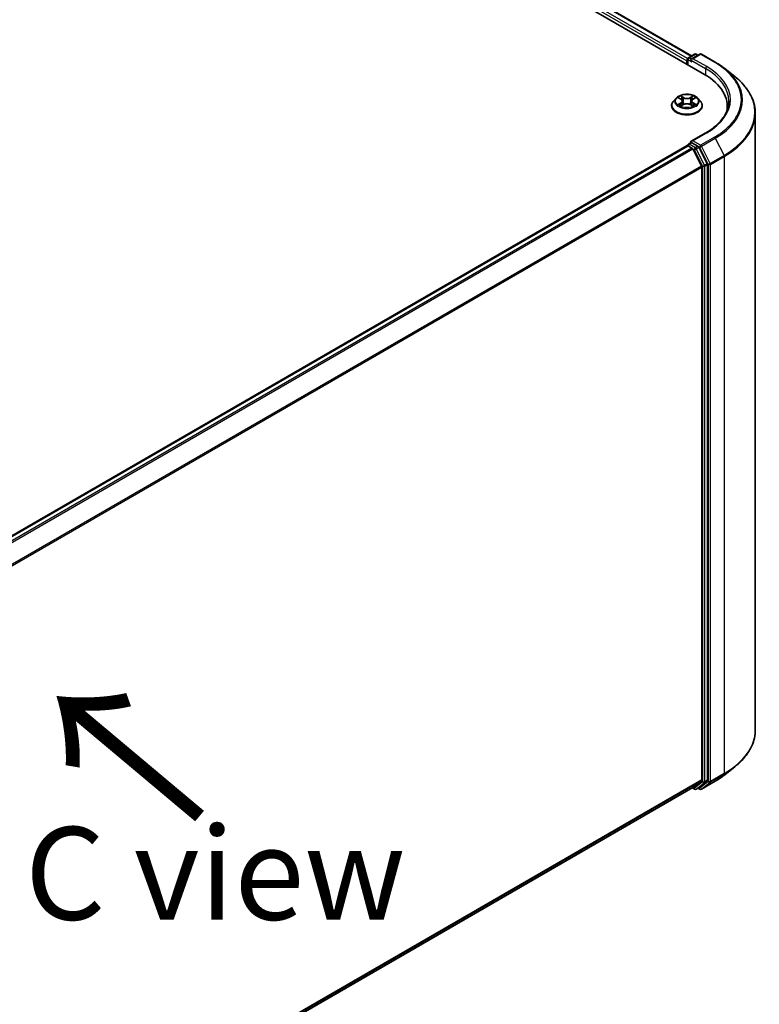
# Model space of a CAD drawing. Units: millimetres. Extents: x 36 to 9285, y 20 to 1846.
# Drawn here: x 250 to 300, y 543 to 609 of the extents above; entities that cross this region are included whole.
import ezdxf

# ---------------------------------------------------------------- set-up
doc = ezdxf.new("R2010")
doc.units = ezdxf.units.MM
doc.header["$LTSCALE"] = 2.5
doc.layers.get('Defpoints').update_dxf_attribs({"lineweight": 25})
for name, color, linetype, lineweight in [('Dimension (ISO)', 7, 'Continuous', 18), ('Symbol (ISO)', 7, 'Continuous', 18), ('Visible (ISO)', 7, 'Continuous', 35), ('Visible Narrow (ISO)', 7, 'Continuous', 25)]:
    doc.layers.add(name, color=color, linetype=linetype, lineweight=lineweight)
doc.styles.add('Note Text (TK)', font='MS PGothic.ttf')
doc.dimstyles.new('Default - Method 1b (TK)', dxfattribs={"dimscale": 2.5, "dimtxt": 2.5, "dimasz": 2.5, "dimexe": 1, "dimexo": 1.5, "dimgap": 1, "dimtad": 1, "dimdsep": 46, "dimtxsty": 'Note Text (TK)', "dimblk": 'OPEN', "dimcen": 0.09, "dimdle": 5, "dimclrd": 100, "dimclre": 100, "dimclrt": 7, "dimadec": 1, "dimazin": 1, "dimtfac": 1, "dimtmove": 0, "dimatfit": 3, "dimldrblk": 'OPEN', "dimfxl": 1, "dimtolj": 1, "dimlwd": -1, "dimlwe": -1, "dimarcsym": 0})

# ---------------------------------------------------------------- blocks, each defined once
blk = doc.blocks.new('_Open')
at = {"color": 0, "linetype": 'ByBlock', "lineweight": -2}
for p, q in [((-1, 0.167), (0, 0)), ((-1, -0.167), (0, 0)), ((0, 0), (-1, 0))]:
    blk.add_line(p, q, dxfattribs=at)
blk = doc.blocks.new('*D22')
at = {"layer": 'Defpoints', "color": 0}
for p in [(300.157, 561.442), (190.083, 501.139), (221.642, 482.918)]:
    blk.add_point(p, dxfattribs=at)
at = {"layer": 'Dimension (ISO)', "color": 100}
for p, q in [((303.894, 559.284), (330.636, 543.845)), ((322.752, 542.125), (227.035, 486.076)), ((193.819, 498.981), (224.133, 481.48))]:
    blk.add_line(p, q, dxfattribs=at)
at = {"layer": 'Dimension (ISO)', "color": 100, "xscale": 6.25, "yscale": 6.25, "zscale": 6.25}
for p, rotation in [((328.145, 545.283), 30.3517929678738), ((221.642, 482.918), 210.3517929678738)]:
    blk.add_blockref('_Open', p, dxfattribs=dict(at, rotation=rotation))
at = {"layer": 'Dimension (ISO)', "color": 7, "insert": (268.502, 516.21), "char_height": 6.25, "attachment_point": 4, "rotation": 30.35179, "style": 'Note Text (TK)'}
blk.add_mtext('\\A1;{\\Q-29.648;\\W0.819;\\H0.816x;430}', dxfattribs=at)

msp = doc.modelspace()

# ---------------------------------------------------------------- linework, layer by layer
at = {"layer": 'Visible (ISO)'}
for p, q in [((215.9147, 652.3473), (296.7269, 605.6904)), ((217.644, 652.1039), (295.8594, 606.9463)), ((295.5844, 606.35), (295.5844, 606.7256)), ((295.6379, 606.8184), (296.0568, 607.0602)), ((296.4106, 607.0603), (295.8369, 606.7291)), ((296.1639, 607.0602), (296.2871, 606.9891)), ((296.5177, 607.0603), (297.4521, 606.5209)), ((295.54, 606.609), (295.54, 606.3757)), ((298.0902, 606.0902), (298.7656, 605.5556)), ((294.8076, 604.0893), (294.6304, 603.8917)), ((294.9814, 604.1108), (295.1331, 604.0201)), ((295.9468, 604.0201), (296.0985, 604.1108)), ((296.2724, 604.0893), (296.4496, 603.8917)), ((294.5043, 603.5762), (294.5043, 603.5881)), ((295.1614, 603.5698), (295.3194, 603.6579)), ((295.2268, 603.8952), (295.256, 603.6226)), ((295.7606, 603.6579), (295.9186, 603.5698)), ((295.8532, 603.8952), (295.8239, 603.6226)), ((296.5757, 603.5762), (296.5757, 603.5881)), ((298.2646, 603.5471), (298.2646, 603.2937)), ((300.1575, 561.4417), (300.1575, 603.078)), ((296.8249, 601.759), (295.8369, 601.1886)), ((295.5622, 600.8842), (199.6259, 545.4954)), ((295.5844, 600.8935), (295.5844, 600.8892)), ((295.6157, 600.8789), (295.8833, 600.7244)), ((295.6379, 600.9863), (295.818, 601.0902)), ((296.2871, 600.8412), (295.8683, 601.083)), ((296.5326, 599.4991), (295.9415, 600.6593)), ((296.9114, 599.665), (296.3453, 600.7761)), ((296.5501, 599.4329), (296.5501, 558.0882)), ((296.9289, 558.0681), (296.9289, 599.5988)), ((298.0902, 558.4295), (298.7656, 558.9641)), ((200.6675, 502.5577), (295.9369, 557.5614)), ((295.9086, 557.5451), (296.0568, 557.4595)), ((295.9415, 557.5646), (296.5326, 558.0424)), ((296.1639, 557.4595), (296.3407, 557.5616)), ((296.4106, 557.4594), (296.2871, 557.5306)), ((296.3453, 557.5647), (296.9114, 558.0223)), ((296.5177, 557.4594), (297.4521, 557.9988))]:
    msp.add_line(p, q, dxfattribs=at)
for centre, start, end in [((295.6915, 606.7256), 120, 180), ((296.1104, 606.9674), 60, 120), ((296.4641, 606.9676), 60, 120), ((295.6915, 600.8935), 120, 180), ((296.1104, 557.5523), 240, 300), ((296.4641, 557.5522), 240, 300)]:
    msp.add_arc(centre, 0.1071, start, end, dxfattribs=at)
for centre, major_axis, start_param, end_param in [((295.6157, 606.6527), (0.0536, 0.0928), 1.2124767, 2.3561945), ((295.944, 606.6673), (-0.1515, 0), 4.712389, 6.2831853), ((295.8683, 606.6235), (-0.0536, 0.0928), 0.7853982, 2.3561945), ((293.0146, 603.5471), (5.25, 0), 6.1711605, 7.0685835), ((293.0146, 602.9639), (5.3571, 0), 0.1529658, 0.2006295), ((295.6157, 600.7914), (-0.0536, 0.0928), 5.4977871, 6.2831853), ((295.944, 601.1268), (-0.1515, 0), 4.712389, 6.2831853), ((295.8683, 601.1705), (-0.0536, -0.0928), 5.4977871, 6.1236372), ((295.8833, 600.6369), (-0.0536, 0.0928), 4.6217291, 5.4977871), ((296.2871, 600.7537), (0.0536, -0.0928), 1.4801364, 2.3561945), ((296.4744, 599.4767), (-0.0536, 0.0928), 3.9269908, 4.6217291), ((296.8532, 599.6426), (0.0536, -0.0928), 0.7853982, 1.4801364), ((295.8833, 557.6542), (0.0536, -0.0928), 0, 0.0906599), ((296.2871, 557.6543), (0.0536, -0.0928), 0, 0.0906599), ((296.4744, 558.132), (0.0536, -0.0928), 0.0906599, 0.7853982), ((296.8532, 558.1119), (0.0536, -0.0928), 0.0906599, 0.7853982)]:
    msp.add_ellipse(centre, major_axis=major_axis, ratio=0.5773503, start_param=start_param, end_param=end_param, dxfattribs=at)
for points, knots in [([(297.4521, 606.5209), (297.4983, 606.4942), (297.5438, 606.4671), (297.6334, 606.412), (297.6775, 606.3841), (297.7641, 606.3274), (297.8067, 606.2987), (297.8904, 606.2405), (297.9314, 606.2109), (298.012, 606.1512), (298.0515, 606.1209), (298.0902, 606.0902)], [3.14159265, 3.14159265, 3.14159265, 3.14159265, 3.17264484, 3.17264484, 3.20369702, 3.20369702, 3.2347492, 3.2347492, 3.26580139, 3.26580139, 3.29685357, 3.29685357, 3.29685357, 3.29685357]), ([(300.1575, 603.078), (300.1575, 603.2564), (300.1379, 603.4349), (300.0604, 603.7882), (300.0024, 603.9631), (299.8493, 604.3063), (299.7543, 604.4746), (299.5291, 604.8018), (299.399, 604.9609), (299.1061, 605.2674), (298.9434, 605.4149), (298.7656, 605.5556)], [2.35619449, 2.35619449, 2.35619449, 2.35619449, 2.48222194, 2.48222194, 2.60824939, 2.60824939, 2.73427684, 2.73427684, 2.86030429, 2.86030429, 2.98633174, 2.98633174, 2.98633174, 2.98633174]), ([(296.2724, 604.0893), (296.2286, 604.1382), (296.1729, 604.1811), (296.0416, 604.255), (295.9651, 604.2853), (295.8009, 604.3297), (295.7133, 604.3437), (295.5357, 604.3545), (295.4457, 604.3513), (295.2716, 604.3282), (295.1876, 604.3082), (295.033, 604.2524), (294.9627, 604.2167), (294.8671, 604.1482), (294.835, 604.1199), (294.8076, 604.0893)], [2.8337611, 2.8337611, 2.8337611, 2.8337611, 3.154774, 3.154774, 3.4892026, 3.4892026, 3.8222801, 3.8222801, 4.1535935, 4.1535935, 4.4853294, 4.4853294, 4.8193074, 4.8193074, 5.0202205, 5.0202205, 5.0202205, 5.0202205]), ([(295.2268, 603.8952), (295.2257, 603.9049), (295.2235, 603.9146), (295.2168, 603.9334), (295.2123, 603.9425), (295.2014, 603.9601), (295.1949, 603.9686), (295.1801, 603.9848), (295.1719, 603.9924), (295.1537, 604.007), (295.1438, 604.0138), (295.1331, 604.0201)], [2.41809785, 2.41809785, 2.41809785, 2.41809785, 2.55930615, 2.55930615, 2.70051445, 2.70051445, 2.84172275, 2.84172275, 2.98293106, 2.98293106, 3.12413936, 3.12413936, 3.12413936, 3.12413936]), ([(295.9468, 604.0201), (295.9362, 604.0138), (295.9263, 604.007), (295.9081, 603.9924), (295.8998, 603.9848), (295.885, 603.9686), (295.8786, 603.9601), (295.8676, 603.9425), (295.8632, 603.9334), (295.8565, 603.9146), (295.8542, 603.9049), (295.8532, 603.8952)], [4.72984227, 4.72984227, 4.72984227, 4.72984227, 4.87105058, 4.87105058, 5.01225888, 5.01225888, 5.15346718, 5.15346718, 5.29467549, 5.29467549, 5.43588379, 5.43588379, 5.43588379, 5.43588379]), ([(294.6304, 603.8917), (294.6144, 603.8739), (294.5998, 603.8555), (294.5734, 603.8175), (294.5616, 603.798), (294.5412, 603.7579), (294.5325, 603.7374), (294.5185, 603.6956), (294.5132, 603.6744), (294.5061, 603.6314), (294.5043, 603.6098), (294.5043, 603.5881)], [5.02022053, 5.02022053, 5.02022053, 5.02022053, 5.11573385, 5.11573385, 5.21124718, 5.21124718, 5.3067605, 5.3067605, 5.40227382, 5.40227382, 5.49778714, 5.49778714, 5.49778714, 5.49778714]), ([(294.5043, 603.5762), (294.5043, 603.5124), (294.5211, 603.4487), (294.5864, 603.3267), (294.636, 603.2686), (294.7641, 603.1632), (294.8437, 603.1164), (295.0237, 603.04), (295.1241, 603.0105), (295.3354, 602.9716), (295.4461, 602.9622), (295.6669, 602.9643), (295.777, 602.9757), (295.9857, 603.0185), (296.0843, 603.0497), (296.2603, 603.1295), (296.3377, 603.1781), (296.4626, 603.2882), (296.5103, 603.3498), (296.5635, 603.4674), (296.5757, 603.5218), (296.5757, 603.5762)], [5.4977871, 5.4977871, 5.4977871, 5.4977871, 5.7974977, 5.7974977, 6.1099087, 6.1099087, 6.4344017, 6.4344017, 6.7601297, 6.7601297, 7.0848802, 7.0848802, 7.409235, 7.409235, 7.7340691, 7.7340691, 8.0598665, 8.0598665, 8.3837816, 8.3837816, 8.6393798, 8.6393798, 8.6393798, 8.6393798]), ([(295.0501, 603.646), (295.0565, 603.6407), (295.0635, 603.6353), (295.0785, 603.6245), (295.0865, 603.6192), (295.1036, 603.6086), (295.1126, 603.6033), (295.1315, 603.5931), (295.1415, 603.5881), (295.1579, 603.5804), (295.1641, 603.5776), (295.1705, 603.5748)], [6.1056978, 6.1056978, 6.1056978, 6.1056978, 6.17584774, 6.17584774, 6.24599768, 6.24599768, 6.31614761, 6.31614761, 6.38629755, 6.38629755, 6.42717222, 6.42717222, 6.42717222, 6.42717222]), ([(295.7606, 603.6579), (295.7368, 603.6711), (295.7097, 603.6821), (295.6514, 603.6988), (295.6202, 603.7046), (295.5563, 603.7103), (295.5237, 603.7103), (295.4598, 603.7046), (295.4286, 603.6988), (295.3703, 603.6821), (295.3432, 603.6711), (295.3194, 603.6579)], [3.1590459, 3.1590459, 3.1590459, 3.1590459, 3.4662239, 3.4662239, 3.7734018, 3.7734018, 4.0805798, 4.0805798, 4.3877577, 4.3877577, 4.6949357, 4.6949357, 4.6949357, 4.6949357]), ([(295.9095, 603.5748), (295.9158, 603.5776), (295.922, 603.5804), (295.9385, 603.5881), (295.9484, 603.5931), (295.9674, 603.6033), (295.9764, 603.6086), (295.9934, 603.6192), (296.0014, 603.6245), (296.0164, 603.6353), (296.0234, 603.6407), (296.0299, 603.646)], [1.42680941, 1.42680941, 1.42680941, 1.42680941, 1.46768409, 1.46768409, 1.53783402, 1.53783402, 1.60798396, 1.60798396, 1.67813389, 1.67813389, 1.74828383, 1.74828383, 1.74828383, 1.74828383]), ([(296.5757, 603.5881), (296.5757, 603.6098), (296.5739, 603.6314), (296.5668, 603.6744), (296.5615, 603.6956), (296.5475, 603.7374), (296.5388, 603.7579), (296.5183, 603.798), (296.5066, 603.8175), (296.4802, 603.8555), (296.4655, 603.8739), (296.4496, 603.8917)], [2.35619449, 2.35619449, 2.35619449, 2.35619449, 2.45170781, 2.45170781, 2.54722114, 2.54722114, 2.64273446, 2.64273446, 2.73824778, 2.73824778, 2.8337611, 2.8337611, 2.8337611, 2.8337611]), ([(298.3717, 603.897), (298.3717, 603.7415), (298.3506, 603.5861), (298.266, 603.2776), (298.2025, 603.1247), (298.0337, 602.8247), (297.9283, 602.6777), (297.6776, 602.3936), (297.5323, 602.2566), (297.205, 601.9965), (297.023, 601.8734), (296.8249, 601.759)], [3.92699082, 3.92699082, 3.92699082, 3.92699082, 4.08407045, 4.08407045, 4.24115008, 4.24115008, 4.39822972, 4.39822972, 4.55530935, 4.55530935, 4.71238898, 4.71238898, 4.71238898, 4.71238898]), ([(295.818, 601.0902), (295.8226, 601.0929), (295.8303, 601.0943), (295.8484, 601.0922), (295.8587, 601.0885), (295.8683, 601.083)], [0.038953354, 0.038953354, 0.038953354, 0.038953354, 0.050334548, 0.050334548, 0.061715743, 0.061715743, 0.061715743, 0.061715743]), ([(300.1575, 561.4417), (300.1575, 561.2633), (300.1379, 561.0848), (300.0604, 560.7315), (300.0024, 560.5566), (299.8493, 560.2134), (299.7543, 560.0451), (299.5291, 559.7179), (299.399, 559.5589), (299.1061, 559.2523), (298.9434, 559.1048), (298.7656, 558.9641)], [3.92699082, 3.92699082, 3.92699082, 3.92699082, 4.05301827, 4.05301827, 4.17904572, 4.17904572, 4.30507316, 4.30507316, 4.43110061, 4.43110061, 4.55712806, 4.55712806, 4.55712806, 4.55712806]), ([(297.4521, 557.9988), (297.4983, 558.0255), (297.5438, 558.0526), (297.6334, 558.1077), (297.6775, 558.1356), (297.7641, 558.1923), (297.8067, 558.221), (297.8904, 558.2793), (297.9314, 558.3088), (298.012, 558.3686), (298.0515, 558.3988), (298.0902, 558.4295)], [1.57079633, 1.57079633, 1.57079633, 1.57079633, 1.60184851, 1.60184851, 1.63290069, 1.63290069, 1.66395288, 1.66395288, 1.69500506, 1.69500506, 1.72605724, 1.72605724, 1.72605724, 1.72605724])]:
    msp.add_open_spline(points, degree=3, knots=knots, dxfattribs=at)
at = {"layer": 'Visible Narrow (ISO)'}
for p, q in [((217.2532, 651.8079), (295.54, 606.609)), ((295.5887, 606.7558), (217.3289, 651.9391)), ((217.6083, 652.1004), (295.8385, 606.9342)), ((295.6157, 606.3319), (295.6157, 606.6819)), ((295.6157, 606.6819), (295.8683, 606.536)), ((295.6915, 606.8131), (296.1104, 607.0549)), ((295.8369, 606.7291), (295.6915, 606.8131)), ((295.7925, 606.6673), (296.8027, 606.0841)), ((295.944, 606.7548), (296.4641, 607.055)), ((296.8784, 606.2153), (295.944, 606.7548)), ((296.1104, 607.0549), (296.2558, 606.971)), ((296.4641, 607.055), (297.3985, 606.5156)), ((296.8027, 606.0841), (296.8027, 605.6457)), ((294.9306, 604.135), (295.124, 604.0194)), ((295.3281, 604.1372), (295.1278, 604.2489)), ((295.1898, 604.1867), (295.3157, 604.1165)), ((295.3157, 604.1165), (295.2977, 603.8636)), ((295.9522, 604.2489), (295.7519, 604.1372)), ((295.7643, 604.1165), (295.8902, 604.1867)), ((295.7643, 604.1165), (295.7823, 603.8636)), ((295.956, 604.0194), (296.1494, 604.135)), ((295.124, 603.7747), (294.9306, 603.659)), ((295.0152, 603.6815), (295.1368, 603.7542)), ((295.1278, 603.5452), (295.3281, 603.6568)), ((295.1368, 603.7542), (295.1493, 603.5844)), ((295.7519, 603.6568), (295.9522, 603.5452)), ((295.9432, 603.7542), (295.9306, 603.5844)), ((295.9432, 603.7542), (296.0648, 603.6815)), ((296.1494, 603.659), (295.956, 603.7747)), ((295.944, 601.2142), (296.8784, 601.7537)), ((297.3985, 601.4534), (296.4641, 600.914)), ((296.5223, 600.8489), (297.4567, 601.3884)), ((297.4567, 601.3884), (298.0478, 600.2281)), ((199.6574, 545.4773), (295.6157, 600.8789)), ((295.8833, 600.7244), (199.9249, 545.3228)), ((200.0104, 545.2735), (295.9415, 600.6593)), ((295.6915, 600.981), (295.8683, 601.083)), ((296.1104, 600.7391), (295.6915, 600.981)), ((295.9398, 600.6627), (296.0346, 600.6079)), ((296.4641, 600.914), (295.944, 601.2142)), ((296.2871, 600.8412), (296.1104, 600.7391)), ((296.1686, 600.674), (296.3453, 600.7761)), ((296.7346, 599.5629), (296.1686, 600.674)), ((296.2871, 600.8412), (296.3884, 600.7827)), ((296.3884, 600.7827), (296.9794, 599.6225)), ((297.1134, 599.6886), (296.5223, 600.8489)), ((296.0346, 600.6079), (296.6006, 599.4968)), ((298.0478, 600.2281), (297.1134, 599.6886)), ((297.131, 599.6225), (298.0654, 600.1619)), ((298.0654, 600.1619), (298.0654, 558.5256)), ((296.5326, 599.4991), (200.6369, 544.1337)), ((200.6645, 544.0733), (296.5501, 599.4329)), ((296.6006, 599.4968), (296.6006, 557.9661)), ((296.9114, 599.665), (296.7346, 599.5629)), ((296.7522, 599.4968), (296.9289, 599.5988)), ((296.7522, 557.9661), (296.7522, 599.4968)), ((296.9794, 599.6225), (296.9794, 557.9862)), ((297.131, 557.9862), (297.131, 599.6225)), ((297.1134, 557.9403), (298.0478, 558.4798)), ((298.0654, 558.5256), (297.131, 557.9862)), ((297.4567, 558.002), (298.0478, 558.4798)), ((296.5501, 558.0882), (200.6675, 502.7304)), ((200.6675, 502.6947), (296.5326, 558.0424)), ((295.9415, 557.5646), (200.6675, 502.5582)), ((296.0346, 557.5085), (295.9398, 557.5633)), ((296.6006, 557.9661), (296.0346, 557.5085)), ((296.1686, 557.4627), (296.7346, 557.9202)), ((296.3453, 557.5647), (296.1686, 557.4627)), ((296.3884, 557.5084), (296.3185, 557.5487)), ((296.9794, 557.9862), (296.3884, 557.5084)), ((297.4567, 558.002), (296.5223, 557.4626)), ((296.5223, 557.4626), (297.1134, 557.9403)), ((296.7346, 557.9202), (296.9114, 558.0223)), ((296.9289, 558.0681), (296.7522, 557.9661))]:
    msp.add_line(p, q, dxfattribs=at)
for centre, major_axis, ratio, start_param, end_param in [((295.6915, 606.7256), (-0.1071, 0), 0.5773503, 0, 0.7853982), ((295.6915, 606.7256), (0.0536, 0.0928), 0.5773503, 0.7853982, 2.3561945), ((295.6915, 606.7256), (-0.0536, 0.0928), 0.5773503, 5.4977871, 6.2831853), ((296.1104, 606.9674), (-0.0536, 0.0928), 0.5773503, 5.4977871, 6.2831853), ((296.1104, 606.9674), (0.0536, 0.0928), 0.5773503, 0, 0.7853982), ((296.4641, 606.9676), (-0.0536, 0.0928), 0.5773503, 5.4977871, 6.2831853), ((296.4641, 606.9676), (0.0536, 0.0928), 0.5773503, 0, 0.7853982), ((296.8784, 606.1278), (0.0536, 0.0928), 0.5773503, 0.7853982, 2.3561945), ((293.0146, 603.897), (5.3571, 0), 0.5773503, 0, 0.7853982), ((293.0146, 603.9845), (5.4643, 0), 0.5773503, 5.4977871, 7.0685835), ((297.3985, 606.4281), (0.0536, 0.0928), 0.5773503, 0, 0.7853982), ((293.0146, 603.9845), (6.1998, 0), 0.5773503, 5.4977871, 7.0685835), ((293.0146, 603.953), (6.2821, 0), 0.5773503, 5.4977871, 6.9133226), ((293.0146, 603.134), (7.118, 0), 0.5773503, 5.4977871, 6.9133226), ((295.54, 603.8705), (-0.8247, 0), 0.5773503, 5.8056187, 9.9023446), ((295.54, 603.897), (-0.7357, 0), 0.5773503, 5.3071026, 5.6884717), ((295.54, 603.816), (0.5758, 0), 0.5773503, 2.1762943, 2.4206222), ((295.124, 604.0048), (0.0092, 0.0153), 0.5873385, 0, 0.7942785), ((294.9045, 603.897), (0.3051, 0), 0.5773503, 5.5152404, 7.0511302), ((295.1774, 604.1806), (-0.0146, -0.0103), 0.1849737, 1.043317, 2.4384992), ((295.2214, 604.0882), (-0.0172, -0.0048), 0.2229178, 3.8515805, 5.2070037), ((295.3281, 604.1226), (-0.0087, -0.0156), 0.5671862, 3.9184152, 5.401945), ((295.54, 604.2506), (0.3229, 0), 0.5773503, 3.9444441, 5.4803339), ((295.54, 604.2639), (-0.3051, 0), 0.5773503, 0.8028515, 2.3387412), ((295.7519, 604.1226), (0.0087, -0.0156), 0.5671862, 0.8812403, 2.3647701), ((296.1754, 603.897), (-0.3051, 0), 0.5773503, 5.5152404, 7.0511302), ((295.8586, 604.0882), (-0.0172, 0.0048), 0.2229178, 4.2177743, 5.5731974), ((295.54, 603.816), (0.5758, 0), 0.5773503, 0.7209705, 0.9652983), ((295.9025, 604.1806), (-0.0146, 0.0103), 0.1849737, 0.7030935, 2.0982756), ((295.956, 604.0048), (-0.0092, 0.0153), 0.5873385, 5.4889069, 6.2831853), ((295.54, 603.897), (-0.7357, 0), 0.5773503, 3.7363063, 4.1176753), ((295.54, 603.6199), (-1.0242, 0), 0.5773503, 5.8056187, 9.9023446), ((295.54, 603.5881), (-1.0357, 0), 0.5773503, 0, 3.1415927), ((295.54, 603.5762), (1.0357, 0), 0.5773503, 3.1415927, 6.2831853), ((295.54, 603.897), (0.7357, 0), 0.5773503, 3.7363063, 4.1176753), ((295.028, 603.6757), (-0.0034, -0.0175), 0.7797536, 4.5269049, 5.922087), ((295.0797, 603.6386), (-0.0152, -0.0094), 0.7297361, 5.1634453, 5.7754826), ((295.124, 603.7601), (0.0092, -0.0153), 0.5873385, 0.8637843, 2.3473142), ((294.9045, 603.8837), (0.3229, 0), 0.5773503, 5.5152404, 6.3450887), ((295.2853, 603.8575), (-0.0172, -0.0048), 0.2228845, 3.8515738, 5.2026198), ((295.3281, 603.6423), (-0.0087, 0.0156), 0.5671862, 5.5063628, 6.2831853), ((295.54, 603.5301), (0.3051, 0), 0.5773503, 0.8028515, 2.3387412), ((295.7519, 603.6423), (0.0087, 0.0156), 0.5671862, 0, 0.7768225), ((295.7946, 603.8575), (-0.0172, 0.0048), 0.2228845, 4.2221582, 5.5732041), ((296.1754, 603.8837), (-0.3229, 0), 0.5773503, 6.221282, 7.0511302), ((295.956, 603.7601), (-0.0092, -0.0153), 0.5873385, 3.9358711, 5.419401), ((295.54, 603.897), (0.7357, 0), 0.5773503, 5.3071026, 5.6884717), ((296.0002, 603.6386), (-0.0152, 0.0094), 0.7297361, 3.6492954, 4.2613326), ((296.052, 603.6757), (0.0034, -0.0175), 0.7797536, 0.3610983, 1.7562804), ((293.0146, 603.078), (7.1429, 0), 0.5773503, 5.4977871, 6.2831853), ((296.8784, 601.6662), (-0.0536, 0.0928), 0.5773503, 5.4977871, 6.2831853), ((297.3985, 601.366), (0.0536, -0.0928), 0.5773503, 1.4801364, 2.3561945), ((295.6915, 600.8935), (-0.1071, 0), 0.5773503, 0, 0.0701236), ((295.6915, 600.8935), (0.0536, 0.0928), 0.5773503, 0.7853982, 2.061679), ((295.6915, 600.8935), (-0.0536, 0.0928), 0.5773503, 5.4977871, 6.2831853), ((296.1104, 600.6516), (0.0536, 0.0928), 0.5773503, 0.7853982, 2.3561945), ((296.1104, 600.6516), (-0.0955, -0.0486), 0.0739221, 0.617421, 2.1882173), ((296.1104, 600.6516), (-0.0536, 0.0928), 0.5773503, 4.6217291, 5.4977871), ((296.4641, 600.8265), (0.0536, 0.0928), 0.5773503, 0.7853982, 2.3561945), ((296.4641, 600.8265), (-0.0955, -0.0486), 0.0739221, 0.617421, 2.1882173), ((296.4641, 600.8265), (-0.0536, 0.0928), 0.5773503, 4.6217291, 5.4977871), ((297.9896, 600.2057), (-0.0536, 0.0928), 0.5773503, 3.9269908, 4.6217291), ((296.6764, 599.5405), (0.0955, 0.0486), 0.0739221, 3.7590136, 5.32981), ((296.6764, 599.5405), (-0.1071, 0), 0.5773503, 0.7853982, 2.3561945), ((296.6764, 599.5405), (-0.0536, 0.0928), 0.5773503, 3.9269908, 4.6217291), ((297.0552, 599.6662), (0.0955, 0.0486), 0.0739221, 3.7590136, 5.32981), ((297.0552, 599.6662), (-0.1071, 0), 0.5773503, 0.7853982, 2.3561945), ((297.0552, 599.6662), (-0.0536, 0.0928), 0.5773503, 3.9269908, 4.6217291), ((293.0146, 561.4417), (7.1429, 0), 0.5773503, 5.4977871, 6.2831853), ((293.0146, 561.3857), (7.118, 0), 0.5773503, 5.4977871, 5.6530481), ((293.0146, 560.5667), (-6.2821, 0), 0.5773503, 2.3561945, 2.5114554), ((297.9896, 558.5694), (0.0536, -0.0928), 0.5773503, 0.0906599, 0.7853982), ((296.1104, 557.5523), (-0.0536, -0.0928), 0.5773503, 5.4977871, 6.2831853), ((296.1104, 557.5523), (0.0674, -0.0833), 0.8131434, 4.585045, 6.1558413), ((296.1104, 557.5523), (0.0536, -0.0928), 0.5773503, 0, 0.0906599), ((296.4641, 557.5522), (-0.0536, -0.0928), 0.5773503, 5.4977871, 6.2831853), ((296.4641, 557.5522), (0.0674, -0.0833), 0.8131434, 4.585045, 6.1558413), ((296.4641, 557.5522), (0.0536, -0.0928), 0.5773503, 0, 0.0906599), ((296.6764, 558.0098), (0.1071, 0), 0.5773503, 3.9269908, 5.4977871), ((296.6764, 558.0098), (0.0674, -0.0833), 0.8131434, 4.585045, 6.1558413), ((296.6764, 558.0098), (0.0536, -0.0928), 0.5773503, 0.0906599, 0.7853982), ((297.0552, 558.0299), (0.1071, 0), 0.5773503, 3.9269908, 5.4977871), ((297.0552, 558.0299), (0.0674, -0.0833), 0.8131434, 4.585045, 6.1558413), ((297.0552, 558.0299), (0.0536, -0.0928), 0.5773503, 0.0906599, 0.7853982), ((297.3985, 558.0916), (0.0536, -0.0928), 0.5773503, 0, 0.0906599)]:
    msp.add_ellipse(centre, major_axis=major_axis, ratio=ratio, start_param=start_param, end_param=end_param, dxfattribs=at)
msp.add_ellipse((295.54, 603.897), major_axis=(0.7648, 0), ratio=0.5773503, dxfattribs=at)
for points, knots in [([(295.016, 604.0901), (295.0131, 604.0934), (295.0101, 604.0964), (294.9991, 604.1061), (294.9906, 604.1118), (294.9737, 604.1209), (294.9655, 604.1245), (294.9483, 604.1307), (294.9394, 604.1331), (294.9306, 604.135)], [0.001908258, 0.001908258, 0.001908258, 0.001908258, 0.005934038, 0.005934038, 0.0154285, 0.0154285, 0.023744988, 0.023744988, 0.032394303, 0.032394303, 0.032394303, 0.032394303]), ([(294.9306, 604.135), (294.9386, 604.132), (294.9467, 604.1286), (294.9624, 604.1213), (294.9701, 604.1174), (294.9788, 604.1124), (294.9801, 604.1116), (294.9814, 604.1108)], [-0.032394303, -0.032394303, -0.032394303, -0.032394303, -0.023744988, -0.023744988, -0.0154285, -0.0154285, -0.013913302, -0.013913302, -0.013913302, -0.013913302]), ([(295.1898, 604.1867), (295.1839, 604.1924), (295.1783, 604.1982), (295.1639, 604.2132), (295.1555, 604.2221), (295.1406, 604.237), (295.1342, 604.2432), (295.1278, 604.2489)], [-0.032055974, -0.032055974, -0.032055974, -0.032055974, -0.02365019, -0.02365019, -0.010200936, -0.010200936, 0.000338329, 0.000338329, 0.000338329, 0.000338329]), ([(295.1278, 604.2489), (295.1317, 604.2427), (295.1357, 604.2355), (295.1453, 604.2177), (295.151, 604.2067), (295.1619, 604.1878), (295.1665, 604.1803), (295.1717, 604.1731)], [-0.000338329, -0.000338329, -0.000338329, -0.000338329, 0.010200936, 0.010200936, 0.02365019, 0.02365019, 0.032055974, 0.032055974, 0.032055974, 0.032055974]), ([(295.1717, 604.1731), (295.1807, 604.1606), (295.1888, 604.1472), (295.2025, 604.1189), (295.2081, 604.1042), (295.2123, 604.0893)], [-0.028982846, -0.028982846, -0.028982846, -0.028982846, -0.014585063, -0.014585063, 0, 0, 0, 0]), ([(295.2337, 604.0944), (295.2292, 604.1107), (295.2231, 604.1269), (295.2082, 604.1581), (295.1995, 604.1729), (295.1898, 604.1867)], [0, 0, 0, 0, 0.014585063, 0.014585063, 0.028982846, 0.028982846, 0.028982846, 0.028982846]), ([(295.2123, 604.0893), (295.2229, 604.0509), (295.2336, 604.0124), (295.2549, 603.9355), (295.2656, 603.8971), (295.2763, 603.8586)], [-0.068779854, -0.068779854, -0.068779854, -0.068779854, -0.034389927, -0.034389927, 0, 0, 0, 0]), ([(295.2977, 603.8636), (295.287, 603.9021), (295.2764, 603.9405), (295.255, 604.0174), (295.2444, 604.0559), (295.2337, 604.0944)], [0, 0, 0, 0, 0.034389927, 0.034389927, 0.068779854, 0.068779854, 0.068779854, 0.068779854]), ([(295.8462, 604.0944), (295.8356, 604.0559), (295.8249, 604.0174), (295.8036, 603.9405), (295.7929, 603.9021), (295.7823, 603.8636)], [0, 0, 0, 0, 0.034389927, 0.034389927, 0.068779854, 0.068779854, 0.068779854, 0.068779854]), ([(295.8037, 603.8586), (295.8143, 603.8971), (295.825, 603.9355), (295.8464, 604.0124), (295.857, 604.0509), (295.8677, 604.0893)], [-0.068779854, -0.068779854, -0.068779854, -0.068779854, -0.034389927, -0.034389927, 0, 0, 0, 0]), ([(295.8902, 604.1867), (295.8804, 604.1729), (295.8716, 604.1579), (295.8568, 604.1267), (295.8507, 604.1106), (295.8462, 604.0944)], [0, 0, 0, 0, 0.014491423, 0.014491423, 0.028982846, 0.028982846, 0.028982846, 0.028982846]), ([(295.8677, 604.0893), (295.8718, 604.1041), (295.8774, 604.1188), (295.8911, 604.147), (295.8992, 604.1605), (295.9082, 604.1731)], [-0.028982846, -0.028982846, -0.028982846, -0.028982846, -0.014491423, -0.014491423, 0, 0, 0, 0]), ([(295.9522, 604.2489), (295.9469, 604.2442), (295.9417, 604.2392), (295.9312, 604.2289), (295.926, 604.2236), (295.9147, 604.2119), (295.9086, 604.2054), (295.8983, 604.1948), (295.8943, 604.1907), (295.8902, 604.1867)], [-0.032394303, -0.032394303, -0.032394303, -0.032394303, -0.023744988, -0.023744988, -0.0154285, -0.0154285, -0.005934038, -0.005934038, 0, 0, 0, 0]), ([(295.9082, 604.1731), (295.9119, 604.1782), (295.9153, 604.1834), (295.9235, 604.1969), (295.9279, 604.205), (295.9356, 604.2194), (295.939, 604.2259), (295.9457, 604.2381), (295.9489, 604.2438), (295.9522, 604.2489)], [0, 0, 0, 0, 0.005934038, 0.005934038, 0.0154285, 0.0154285, 0.023744988, 0.023744988, 0.032394303, 0.032394303, 0.032394303, 0.032394303]), ([(296.1494, 604.135), (296.1386, 604.1327), (296.1278, 604.1296), (296.1037, 604.1201), (296.0908, 604.1133), (296.0738, 604.1001), (296.0686, 604.0954), (296.0639, 604.0901)], [-0.000338329, -0.000338329, -0.000338329, -0.000338329, 0.010200936, 0.010200936, 0.02365019, 0.02365019, 0.030147716, 0.030147716, 0.030147716, 0.030147716]), ([(296.0985, 604.1108), (296.1055, 604.115), (296.1127, 604.1188), (296.1297, 604.1271), (296.1396, 604.1313), (296.1494, 604.135)], [-0.018142672, -0.018142672, -0.018142672, -0.018142672, -0.010200936, -0.010200936, 0.000338329, 0.000338329, 0.000338329, 0.000338329]), ([(295.0152, 603.6815), (295.0092, 603.6804), (295.0026, 603.6791), (294.9844, 603.6753), (294.9724, 603.6724), (294.9503, 603.666), (294.9404, 603.6627), (294.9306, 603.659)], [-0.032055974, -0.032055974, -0.032055974, -0.032055974, -0.02365019, -0.02365019, -0.010200936, -0.010200936, 0.000338329, 0.000338329, 0.000338329, 0.000338329]), ([(294.9306, 603.659), (294.9413, 603.6613), (294.9522, 603.6628), (294.9762, 603.6644), (294.9891, 603.6641), (295.0078, 603.6623), (295.0144, 603.6613), (295.0199, 603.6602)], [-0.000338329, -0.000338329, -0.000338329, -0.000338329, 0.010200936, 0.010200936, 0.02365019, 0.02365019, 0.032055974, 0.032055974, 0.032055974, 0.032055974]), ([(295.0669, 603.6444), (295.0607, 603.6545), (295.053, 603.6628), (295.0355, 603.6753), (295.0257, 603.6795), (295.0152, 603.6815)], [0, 0, 0, 0, 0.014585063, 0.014585063, 0.028982846, 0.028982846, 0.028982846, 0.028982846]), ([(295.0199, 603.6602), (295.0294, 603.6584), (295.0382, 603.6547), (295.0474, 603.6482), (295.0488, 603.6471), (295.0501, 603.646)], [-0.028982846, -0.028982846, -0.028982846, -0.028982846, -0.014585063, -0.014585063, -0.012042017, -0.012042017, -0.012042017, -0.012042017]), ([(295.1673, 603.5731), (295.1653, 603.5732), (295.1633, 603.5732), (295.1565, 603.5724), (295.152, 603.5706), (295.1443, 603.5656), (295.1409, 603.5625), (295.1343, 603.5548), (295.131, 603.5503), (295.1278, 603.5452)], [0.002440164, 0.002440164, 0.002440164, 0.002440164, 0.005934038, 0.005934038, 0.0154285, 0.0154285, 0.023744988, 0.023744988, 0.032394303, 0.032394303, 0.032394303, 0.032394303]), ([(295.1278, 603.5452), (295.133, 603.5498), (295.1383, 603.5542), (295.1488, 603.562), (295.154, 603.5655), (295.16, 603.569), (295.1607, 603.5694), (295.1614, 603.5698)], [-0.032394303, -0.032394303, -0.032394303, -0.032394303, -0.023744988, -0.023744988, -0.0154285, -0.0154285, -0.014299664, -0.014299664, -0.014299664, -0.014299664]), ([(295.2763, 603.8586), (295.2915, 603.8037), (295.309, 603.7497), (295.3328, 603.6875), (295.3366, 603.678), (295.3404, 603.6686)], [-0.098241255, -0.098241255, -0.098241255, -0.098241255, -0.049120627, -0.049120627, -0.040233478, -0.040233478, -0.040233478, -0.040233478]), ([(295.3574, 603.676), (295.3539, 603.685), (295.3506, 603.6941), (295.3285, 603.7556), (295.312, 603.8092), (295.2977, 603.8636)], [0.040586257, 0.040586257, 0.040586257, 0.040586257, 0.049120627, 0.049120627, 0.098241255, 0.098241255, 0.098241255, 0.098241255]), ([(295.7823, 603.8636), (295.7679, 603.8092), (295.7515, 603.7556), (295.7294, 603.6941), (295.726, 603.685), (295.7226, 603.676)], [0, 0, 0, 0, 0.049120627, 0.049120627, 0.057654997, 0.057654997, 0.057654997, 0.057654997]), ([(295.7396, 603.6686), (295.7434, 603.678), (295.7471, 603.6875), (295.7709, 603.7497), (295.7884, 603.8037), (295.8037, 603.8586)], [-0.058007777, -0.058007777, -0.058007777, -0.058007777, -0.049120627, -0.049120627, 0, 0, 0, 0]), ([(295.9522, 603.5452), (295.9482, 603.5514), (295.9442, 603.5568), (295.9347, 603.5668), (295.929, 603.5706), (295.9193, 603.573), (295.9161, 603.5733), (295.9126, 603.5731)], [-0.000338329, -0.000338329, -0.000338329, -0.000338329, 0.010200936, 0.010200936, 0.02365019, 0.02365019, 0.02961581, 0.02961581, 0.02961581, 0.02961581]), ([(295.9186, 603.5698), (295.9234, 603.5671), (295.9281, 603.5641), (295.9393, 603.5561), (295.9458, 603.5508), (295.9522, 603.5452)], [-0.01775631, -0.01775631, -0.01775631, -0.01775631, -0.010200936, -0.010200936, 0.000338329, 0.000338329, 0.000338329, 0.000338329]), ([(296.0648, 603.6815), (296.0542, 603.6794), (296.0443, 603.6752), (296.0269, 603.6627), (296.0193, 603.6544), (296.013, 603.6444)], [0, 0, 0, 0, 0.014491423, 0.014491423, 0.028982846, 0.028982846, 0.028982846, 0.028982846]), ([(296.0299, 603.646), (296.0311, 603.6471), (296.0324, 603.6481), (296.0416, 603.6547), (296.0505, 603.6584), (296.06, 603.6602)], [-0.016940829, -0.016940829, -0.016940829, -0.016940829, -0.014491423, -0.014491423, 0, 0, 0, 0]), ([(296.06, 603.6602), (296.0639, 603.6609), (296.0684, 603.6617), (296.0808, 603.6632), (296.0894, 603.6639), (296.1062, 603.6641), (296.1145, 603.6638), (296.1317, 603.6622), (296.1406, 603.6609), (296.1494, 603.659)], [0, 0, 0, 0, 0.005934038, 0.005934038, 0.0154285, 0.0154285, 0.023744988, 0.023744988, 0.032394303, 0.032394303, 0.032394303, 0.032394303]), ([(296.1494, 603.659), (296.1414, 603.6621), (296.1332, 603.6648), (296.1175, 603.6696), (296.1099, 603.6717), (296.0941, 603.6756), (296.086, 603.6774), (296.0735, 603.6799), (296.069, 603.6807), (296.0648, 603.6815)], [-0.032394303, -0.032394303, -0.032394303, -0.032394303, -0.023744988, -0.023744988, -0.0154285, -0.0154285, -0.005934038, -0.005934038, 0, 0, 0, 0])]:
    msp.add_open_spline(points, degree=3, knots=knots, dxfattribs=at)
for points in [[(295.0797, 603.6239), (295.0754, 603.6307), (295.0712, 603.6376), (295.0669, 603.6444)], [(296.013, 603.6444), (296.0088, 603.6376), (296.0045, 603.6307), (296.0003, 603.6239)]]:
    msp.add_open_spline(points, degree=3, dxfattribs=at)

# ---------------------------------------------------------------- texts
at = {"layer": 'Symbol (ISO)', "color": 7, "insert": (263.1766, 555.4358), "char_height": 10, "attachment_point": 4, "rotation": 140, "line_spacing_factor": 1.5, "style": 'Note Text (TK)'}
msp.add_mtext('\\fMS PGothic|b0|i0;{\\H10.0000;→}', dxfattribs=at)
at = {"layer": 'Symbol (ISO)', "color": 7, "insert": (263.6975, 551.7776), "char_height": 6.25, "attachment_point": 5, "line_spacing_factor": 1.5, "style": 'Note Text (TK)'}
msp.add_mtext('\\fＭＳ Ｐゴシック|b0|i0;C view', dxfattribs=at)

# ---------------------------------------------------------------- dimensions: what is measured, and where the dimension line sits
at = {"layer": 'Dimension (ISO)', "color": 100}
dim = msp.add_linear_dim(base=(221.6415, 482.9183), p1=(300.1575, 561.4417), p2=(190.0826, 501.1389), angle=30.351793, text='{\\Q-29.648;\\W0.819;\\H0.816x;430}', dimstyle='Default - Method 1b (TK)', override={"dimgap": 1, "dimdec": 0, "dimlfac": 0.4, "dimtol": 0, "dimlim": 0, "dimtp": 0, "dimtm": 0, "dimtdec": 0, "dimtofl": 0, "dimatfit": 1}, dxfattribs=at)
dim.commit()
dim.dimension.update_dxf_attribs({"geometry": '*D22', "text_midpoint": (274.8932, 514.1007), "dimtype": 160})

doc.saveas('drawing.dxf')
